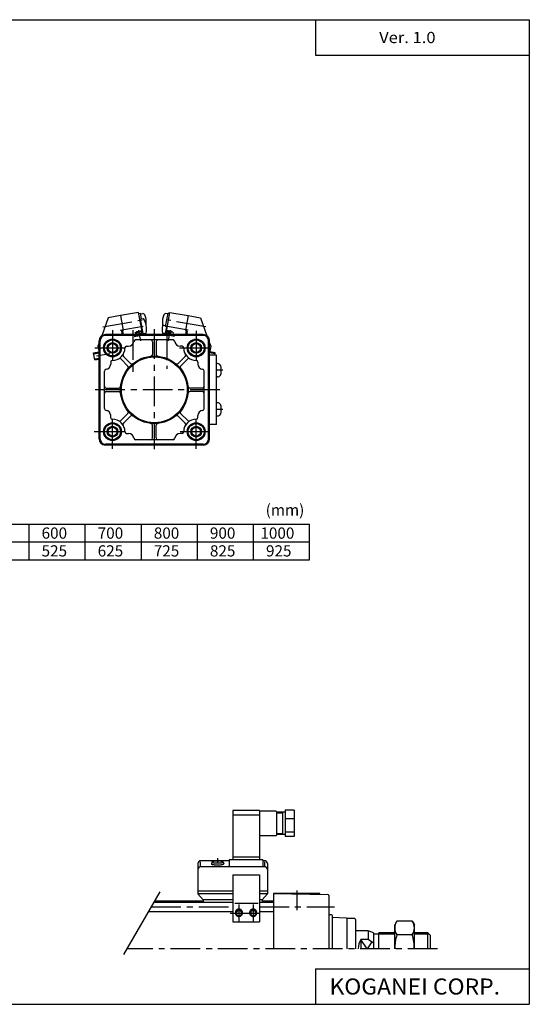
# Model space of a CAD drawing. Extents: x -399 to 400, y -277 to 276.
# Drawn here: x 114 to 400, y -277 to 276 of the extents above; entities that cross this region are included whole.
import ezdxf

# ---------------------------------------------------------------- set-up
doc = ezdxf.new("R2010")
doc.units = 0
doc.header["$LTSCALE"] = 13.317497
doc.linetypes.add('CENTER', pattern=[2, 1.25, -0.25, 0.25, -0.25])
doc.styles.add('MONOTXT', font='monotxt')

msp = doc.modelspace()

# ---------------------------------------------------------------- linework, layer by layer
at = {"color": 7}
for p, q in [((-399.25, 276.25), (399.8, 276.25)), ((279.8, 276.25), (279.8, 256.25)), ((399.8, 276.25), (399.8, -276.75)), ((279.8, 256.25), (399.8, 256.25)), ((158.25, 40.87), (158.25, 95.87)), ((158.75, 40.87), (158.75, 95.87)), ((216.75, 99.37), (161.75, 99.37)), ((216.75, 98.87), (161.75, 98.87)), ((167.25, 99.37), (167.25, 98.87)), ((199.78, 96.37), (178.72, 96.37)), ((188.25, 95.37), (188.25, 88.27)), ((190.25, 95.37), (190.25, 88.27)), ((211.25, 99.37), (211.25, 98.87)), ((219.75, 40.87), (219.75, 95.87)), ((220.25, 40.87), (220.25, 95.87)), ((173.5, 92.87), (174.75, 92.87)), ((205, 92.87), (203.75, 92.87)), ((164.75, 84.12), (164.75, 82.87)), ((174.47, 81.73), (170.52, 85.69)), ((175.89, 83.15), (171.93, 87.1)), ((202.61, 83.15), (206.57, 87.1)), ((204.03, 81.73), (207.98, 85.69)), ((213.75, 84.12), (213.75, 82.87)), ((224.25, 87.87), (220.25, 87.87)), ((224.25, 48.87), (224.25, 87.87)), ((224.65, 83.12), (224.25, 83.12)), ((161.25, 57.84), (161.25, 78.9)), ((217.25, 57.84), (217.25, 78.9)), ((226.87, 78.1), (226.87, 80.63)), ((224.65, 75.62), (224.25, 75.62)), ((162.25, 69.37), (169.35, 69.37)), ((162.25, 67.37), (169.35, 67.37)), ((216.25, 69.37), (209.15, 69.37)), ((216.25, 67.37), (209.15, 67.37)), ((224.65, 61.12), (224.25, 61.12)), ((226.87, 56.1), (226.87, 58.63)), ((164.75, 52.62), (164.75, 53.87)), ((174.47, 55.01), (170.52, 51.05)), ((175.89, 53.59), (171.93, 49.64)), ((202.61, 53.59), (206.57, 49.64)), ((204.03, 55.01), (207.98, 51.05)), ((213.75, 52.62), (213.75, 53.87)), ((224.65, 53.62), (224.25, 53.62)), ((188.25, 41.37), (188.25, 48.47)), ((190.25, 41.37), (190.25, 48.47)), ((224.25, 48.87), (220.25, 48.87)), ((173.5, 43.87), (174.75, 43.87)), ((199.78, 40.37), (178.72, 40.37)), ((205, 43.87), (203.75, 43.87)), ((216.75, 37.87), (161.75, 37.87)), ((216.75, 37.37), (161.75, 37.37)), ((167.25, 37.87), (167.25, 37.37)), ((211.25, 37.87), (211.25, 37.37)), ((-277.93, -7.09), (276.47, -7.09)), ((118.97, -27.09), (118.97, -7.09)), ((150.47, -27.09), (150.47, -7.09)), ((181.97, -27.09), (181.97, -7.09)), ((213.47, -27.09), (213.47, -7.09)), ((244.97, -27.09), (244.97, -7.09)), ((276.47, -27.09), (276.47, -7.09)), ((-277.93, -17.09), (276.47, -17.09)), ((-277.93, -27.09), (276.47, -27.09)), ((256.26, -214.56), (256.26, -245.56)), ((282.26, -214.56), (256.26, -214.56)), ((256.26, -214.56), (286.77, -215.09)), ((282.26, -215.01), (282.26, -214.56)), ((287.26, -215.59), (287.26, -245.56)), ((189.11, -219.41), (233.26, -219.41)), ((189.6, -218.56), (216.76, -218.56)), ((248.26, -219.41), (256.26, -219.41)), ((249.76, -218.56), (256.26, -218.56)), ((186.05, -224.71), (233.26, -224.71)), ((248.26, -224.71), (256.26, -224.71)), ((288.76, -226.56), (287.26, -226.56)), ((289.26, -245.56), (289.26, -227.03)), ((297.02, -228.3), (289.26, -228.03)), ((301.76, -228.56), (297.25, -228.56)), ((297.26, -228.56), (297.26, -245.56)), ((302.26, -229.06), (302.26, -245.56)), ((309.26, -235.56), (302.26, -235.56)), ((309.26, -235.56), (309.26, -240.29)), ((312.26, -236.56), (309.26, -235.56)), ((312.26, -236.56), (312.26, -245.56)), ((315.26, -237.38), (312.26, -237.38)), ((315.26, -245.56), (315.26, -236.56)), ((324.26, -236.56), (315.26, -236.56)), ((342.76, -236.56), (335.26, -236.56)), ((342.76, -245.56), (342.76, -236.56)), ((344.26, -238.06), (342.76, -236.56)), ((309.26, -240.29), (305.26, -240.29)), ((305.26, -240.29), (305.26, -245.56)), ((312.26, -242.44), (309.26, -240.29)), ((344.26, -245.56), (344.26, -238.06)), ((279.8, -256.75), (399.8, -256.75)), ((279.8, -256.75), (279.8, -276.75)), ((-399.25, -276.75), (399.8, -276.75))]:
    msp.add_line(p, q, dxfattribs=at)
at = {"color": 4}
for p, q in [((180.45, 111.88), (170.31, 110.09)), ((182.34, 101.14), (180.45, 111.88)), ((180.57, 111.19), (181.56, 111.36)), ((182.1, 108.26), (181.56, 111.36)), ((181.63, 110.97), (182.74, 111.16)), ((195.62, 103.88), (196.94, 111.36)), ((196.87, 110.97), (195.76, 111.16)), ((195.97, 100.06), (198.05, 111.88)), ((197.93, 111.19), (196.94, 111.36)), ((198.05, 111.88), (208.19, 110.09)), ((163.41, 108.87), (159.72, 98.72)), ((170.31, 110.09), (163.41, 108.87)), ((170.31, 110.09), (171.78, 101.72)), ((181.14, 107.94), (181.52, 108)), ((181.49, 108.15), (183.23, 108.46)), ((182.93, 99.98), (181.49, 108.15)), ((208.19, 110.09), (206.72, 101.72)), ((208.19, 110.09), (215.09, 108.87)), ((215.09, 108.87), (218.78, 98.72)), ((170.88, 101.05), (171.18, 99.37)), ((171.78, 101.72), (171.29, 101.63)), ((171.39, 101.65), (171.79, 99.37)), ((178.58, 100.58), (179.07, 100.67)), ((178.58, 100.58), (178.8, 99.37)), ((178.6, 100.48), (182.54, 101.18)), ((178.6, 100.48), (179.6, 99.78)), ((179.07, 100.67), (179.4, 101.13)), ((179.4, 101.13), (182.26, 101.63)), ((179.6, 99.78), (181.83, 100.17)), ((179.67, 99.37), (179.6, 99.78)), ((182.54, 101.18), (181.83, 100.17)), ((181.83, 100.17), (181.97, 99.37)), ((182.54, 101.18), (182.86, 99.37)), ((182.73, 100.09), (182.91, 100.12)), ((182.93, 99.98), (184.67, 100.28)), ((195.57, 99.98), (193.83, 100.28)), ((195.69, 104.27), (194.58, 104.47)), ((195.57, 99.98), (196.24, 103.77)), ((195.97, 100.06), (195.59, 100.12)), ((196.61, 103.7), (195.62, 103.88)), ((195.96, 101.18), (195.64, 99.37)), ((199.9, 100.48), (195.96, 101.18)), ((199.1, 101.13), (196.24, 101.63)), ((199.43, 100.67), (199.1, 101.13)), ((199.92, 100.58), (199.43, 100.67)), ((199.92, 100.58), (199.7, 99.37)), ((207.11, 101.65), (206.71, 99.37)), ((206.72, 101.72), (207.21, 101.63)), ((207.62, 101.05), (207.32, 99.37)), ((158.25, 94.69), (157.6, 92.9)), ((220.25, 94.69), (220.9, 92.9)), ((155.13, 89.13), (158.17, 89.67)), ((155.82, 85.19), (155.13, 89.13)), ((157.6, 92.9), (158.25, 89.2)), ((220.9, 92.9), (220.25, 89.2)), ((223.37, 89.13), (220.33, 89.67)), ((223.15, 87.87), (223.37, 89.13)), ((155.82, 85.19), (158.25, 85.62)), ((248.26, -167.96), (233.26, -167.96)), ((233.26, -167.96), (233.26, -195.53)), ((248.26, -170.56), (233.26, -170.56)), ((248.26, -167.96), (248.26, -195.53)), ((248.26, -168.17), (257.26, -168.17)), ((257.76, -168.67), (257.76, -181.67)), ((262.76, -168.92), (257.76, -168.92)), ((261.26, -169.42), (257.76, -169.42)), ((261.26, -168.92), (261.26, -181.42)), ((267.76, -167.78), (262.76, -167.78)), ((262.76, -167.78), (262.76, -182.56)), ((267.76, -167.78), (267.76, -182.56)), ((267.76, -172.6), (262.76, -172.6)), ((257.26, -182.17), (248.76, -182.17)), ((261.26, -180.92), (257.76, -180.92)), ((262.76, -181.42), (257.76, -181.42)), ((267.76, -180), (262.76, -180)), ((267.76, -182.56), (262.76, -182.56)), ((213.76, -197.63), (213.76, -214.67)), ((231.26, -196.13), (215.26, -196.13)), ((215.26, -198.91), (215.26, -196.81)), ((221.62, -196.83), (221.27, -197.78)), ((227.9, -196.83), (228.25, -197.78)), ((250.26, -195.53), (231.26, -195.53)), ((231.26, -195.53), (231.26, -199.47)), ((248.26, -194.2), (233.26, -194.2)), ((250.26, -195.53), (250.26, -199.47)), ((251.26, -196.13), (250.26, -196.13)), ((251.26, -198.91), (251.26, -196.81)), ((252.76, -197.63), (252.76, -214.67)), ((251.26, -199.47), (215.26, -199.47)), ((233.26, -204.07), (248.26, -204.07)), ((233.26, -204.07), (233.26, -230.41)), ((248.26, -204.07), (248.26, -230.41)), ((233.26, -213.2), (213.76, -213.2)), ((233.26, -214.67), (213.76, -214.67)), ((216.76, -218.09), (213.76, -214.68)), ((252.76, -213.2), (248.26, -213.2)), ((252.76, -214.67), (248.26, -214.67)), ((249.76, -218.09), (252.76, -214.68)), ((216.76, -218.09), (216.76, -219.41)), ((233.26, -218.09), (216.76, -218.09)), ((247.48, -220.04), (234.45, -220.04)), ((249.76, -218.09), (248.26, -218.09)), ((249.76, -218.09), (249.76, -219.41)), ((233.26, -230.41), (248.26, -230.41)), ((325.47, -229.97), (324.26, -232.06)), ((324.26, -245.56), (324.26, -232.06)), ((334.05, -229.97), (325.47, -229.97)), ((334.05, -229.97), (335.26, -232.06)), ((335.26, -245.56), (335.26, -232.06)), ((334.05, -237.76), (325.47, -237.76))]:
    msp.add_line(p, q, dxfattribs=at)
at = {"color": 6, "linetype": 'CENTER'}
for p, q in [((160.31, 103.76), (182.4, 107.65)), ((218.19, 103.76), (196.1, 107.65)), ((170.16, 101.94), (183.01, 104.2)), ((180.4, 101.81), (180.83, 99.37)), ((208.34, 101.94), (195.49, 104.2)), ((198.1, 101.81), (197.67, 99.37)), ((177.96, 98.34), (183.87, 99.38)), ((180.83, 99.37), (181.44, 95.9)), ((194.69, 99.37), (194.63, 99.38)), ((200.54, 98.34), (194.69, 99.37)), ((197.67, 99.37), (197.06, 95.9)), ((156.72, 87.38), (164.18, 88.7)), ((224.76, -194.68), (224.76, -196.83)), ((236.76, -220.61), (236.76, -230.6)), ((244.76, -220.61), (244.76, -230.6)), ((231.76, -225.61), (249.76, -225.61))]:
    msp.add_line(p, q, dxfattribs=at)
at = {"color": 2, "linetype": 'CENTER'}
for p, q in [((165.75, 101.85), (165.75, 82.15)), ((177.25, 101.84), (177.25, 76.03)), ((189.25, 102.41), (189.25, 35.04)), ((196.25, 101.73), (196.25, 80.14)), ((212.75, 101.42), (212.75, 83.99)), ((155.8, 91.87), (175.5, 91.87)), ((203.36, 91.87), (222.48, 91.87)), ((227.71, 79.37), (224.25, 79.37)), ((226.02, 68.37), (155.26, 68.37)), ((227.71, 57.37), (224.25, 57.37)), ((165.75, 35.21), (165.75, 54.07)), ((212.75, 35.28), (212.75, 54.17)), ((155.56, 44.87), (175.27, 44.87)), ((203.71, 44.87), (222.48, 44.87)), ((269.26, -212.81), (269.26, -223.88)), ((187.58, -222.06), (233.26, -222.06)), ((248.26, -222.06), (290.39, -222.06)), ((348.18, -245.56), (174.01, -245.56))]:
    msp.add_line(p, q, dxfattribs=at)
at = {"color": 6}
for p, q in [((155.22, 88.64), (158.25, 89.18)), ((223.28, 88.64), (220.25, 89.18)), ((155.74, 85.69), (158.25, 86.13))]:
    msp.add_line(p, q, dxfattribs=at)
at = {"color": 2}
for p, q in [((172.13, -248.81), (192.5, -213.52)), ((324.26, -237.38), (315.26, -237.38)), ((343.58, -237.38), (335.26, -237.38)), ((308.76, -245.56), (305.26, -240.29)), ((311.29, -241.74), (308.76, -245.56))]:
    msp.add_line(p, q, dxfattribs=at)
at = {"color": 4}
for points in [[(221.27, -197.78), (221.26, -197.83), (221.28, -197.88), (221.33, -197.94), (221.41, -197.99), (221.51, -198.04), (221.63, -198.09), (221.78, -198.14), (221.96, -198.18), (222.15, -198.22), (222.37, -198.26), (222.61, -198.3), (222.86, -198.33), (223.12, -198.35), (223.4, -198.38), (223.69, -198.4), (223.99, -198.41), (224.3, -198.42), (224.61, -198.42), (224.91, -198.42), (225.22, -198.42), (225.53, -198.41), (225.83, -198.4), (226.12, -198.38), (226.4, -198.35), (226.66, -198.33), (226.91, -198.3), (227.15, -198.26), (227.37, -198.22), (227.56, -198.18), (227.74, -198.14), (227.89, -198.09), (228.01, -198.04), (228.11, -197.99), (228.19, -197.94), (228.24, -197.88), (228.26, -197.83), (228.25, -197.78)], [(227.9, -196.83), (227.89, -196.78), (227.85, -196.74), (227.79, -196.69), (227.71, -196.65), (227.61, -196.6), (227.48, -196.56), (227.33, -196.52), (227.17, -196.48), (226.98, -196.45), (226.78, -196.41), (226.56, -196.39), (226.33, -196.36), (226.09, -196.34), (225.83, -196.32), (225.57, -196.31), (225.31, -196.3), (225.03, -196.29), (224.76, -196.29), (224.49, -196.29), (224.21, -196.3), (223.95, -196.31), (223.69, -196.32), (223.43, -196.34), (223.19, -196.36), (222.96, -196.39), (222.74, -196.41), (222.54, -196.45), (222.35, -196.48), (222.19, -196.52), (222.04, -196.56), (221.91, -196.6), (221.81, -196.65), (221.73, -196.69), (221.67, -196.74), (221.63, -196.78), (221.62, -196.83), (221.63, -196.88), (221.67, -196.93), (221.73, -196.97), (221.81, -197.02), (221.91, -197.06), (222.04, -197.1), (222.19, -197.14), (222.35, -197.18), (222.54, -197.22), (222.74, -197.25), (222.96, -197.28), (223.19, -197.3), (223.43, -197.33), (223.69, -197.34), (223.95, -197.36), (224.21, -197.37), (224.49, -197.38), (224.76, -197.38), (225.03, -197.38), (225.31, -197.37), (225.57, -197.36), (225.83, -197.34), (226.09, -197.33), (226.33, -197.3), (226.56, -197.28), (226.78, -197.25), (226.98, -197.22), (227.17, -197.18), (227.33, -197.14), (227.48, -197.1), (227.61, -197.06), (227.71, -197.02), (227.79, -196.97), (227.85, -196.93), (227.89, -196.88), (227.9, -196.83)], [(238.76, -225.24), (238.75, -225.06), (238.73, -224.89), (238.69, -224.72), (238.64, -224.55), (238.57, -224.39), (238.48, -224.24), (238.39, -224.09), (238.28, -223.96), (238.16, -223.83), (238.02, -223.71), (237.88, -223.61), (237.73, -223.52), (237.57, -223.44), (237.41, -223.38), (237.24, -223.33), (237.06, -223.29), (236.89, -223.28), (236.71, -223.27), (236.53, -223.28), (236.36, -223.31), (236.18, -223.35), (236.02, -223.41), (235.86, -223.48), (235.7, -223.57), (235.56, -223.67), (235.42, -223.78), (235.29, -223.9), (235.18, -224.03), (235.08, -224.18), (234.99, -224.33), (234.91, -224.49), (234.85, -224.65), (234.81, -224.82), (234.78, -224.99), (234.76, -225.16), (234.76, -225.34)], [(238.76, -225.44), (238.75, -225.27), (238.73, -225.1), (238.69, -224.93), (238.64, -224.77), (238.57, -224.61), (238.49, -224.45), (238.4, -224.31), (238.29, -224.17), (238.17, -224.05), (238.05, -223.93), (237.91, -223.83), (237.76, -223.74), (237.61, -223.66), (237.44, -223.59), (237.28, -223.54), (237.11, -223.5), (236.93, -223.48), (236.76, -223.47), (236.59, -223.48), (236.41, -223.5), (236.24, -223.54), (236.08, -223.59), (235.91, -223.66), (235.76, -223.74), (235.61, -223.83), (235.47, -223.93), (235.35, -224.05), (235.23, -224.17), (235.12, -224.31), (235.03, -224.45), (234.95, -224.61), (234.88, -224.77), (234.83, -224.93), (234.79, -225.1), (234.77, -225.27), (234.76, -225.44), (234.77, -225.61), (234.79, -225.78), (234.83, -225.95), (234.88, -226.11), (234.95, -226.27), (235.03, -226.42), (235.12, -226.56), (235.23, -226.7), (235.35, -226.83), (235.47, -226.94), (235.61, -227.05), (235.76, -227.14), (235.91, -227.22), (236.08, -227.28), (236.24, -227.33), (236.41, -227.37), (236.59, -227.39), (236.76, -227.4), (236.93, -227.39), (237.11, -227.37), (237.28, -227.33), (237.44, -227.28), (237.61, -227.22), (237.76, -227.14), (237.91, -227.05), (238.05, -226.94), (238.17, -226.83), (238.29, -226.7), (238.4, -226.56), (238.49, -226.42), (238.57, -226.27), (238.64, -226.11), (238.69, -225.95), (238.73, -225.78), (238.75, -225.61), (238.76, -225.44)], [(238.49, -225.61), (238.49, -225.46), (238.47, -225.31), (238.44, -225.17), (238.39, -225.03), (238.33, -224.89), (238.26, -224.76), (238.18, -224.63), (238.09, -224.51), (237.99, -224.4), (237.88, -224.3), (237.76, -224.21), (237.63, -224.13), (237.49, -224.06), (237.35, -224.01), (237.21, -223.96), (237.06, -223.93), (236.91, -223.91), (236.76, -223.9), (236.61, -223.91), (236.46, -223.93), (236.31, -223.96), (236.17, -224.01), (236.03, -224.06), (235.89, -224.13), (235.76, -224.21), (235.64, -224.3), (235.53, -224.4), (235.43, -224.51), (235.34, -224.63), (235.26, -224.76), (235.19, -224.89), (235.13, -225.03), (235.08, -225.17), (235.05, -225.31), (235.03, -225.46), (235.02, -225.61), (235.03, -225.76), (235.05, -225.91), (235.08, -226.05), (235.13, -226.2), (235.19, -226.33), (235.26, -226.47), (235.34, -226.59), (235.43, -226.71), (235.53, -226.82), (235.64, -226.92), (235.76, -227.01), (235.89, -227.09), (236.03, -227.16), (236.17, -227.22), (236.31, -227.26), (236.46, -227.29), (236.61, -227.31), (236.76, -227.32), (236.91, -227.31), (237.06, -227.29), (237.21, -227.26), (237.35, -227.22), (237.49, -227.16), (237.63, -227.09), (237.76, -227.01), (237.88, -226.92), (237.99, -226.82), (238.09, -226.71), (238.18, -226.59), (238.26, -226.47), (238.33, -226.33), (238.39, -226.2), (238.44, -226.05), (238.47, -225.91), (238.49, -225.76), (238.49, -225.61)], [(246.76, -225.24), (246.75, -225.06), (246.73, -224.89), (246.69, -224.72), (246.64, -224.55), (246.57, -224.39), (246.48, -224.24), (246.39, -224.09), (246.28, -223.96), (246.16, -223.83), (246.02, -223.71), (245.88, -223.61), (245.73, -223.52), (245.57, -223.44), (245.41, -223.38), (245.24, -223.33), (245.06, -223.29), (244.89, -223.28), (244.71, -223.27), (244.53, -223.28), (244.36, -223.31), (244.18, -223.35), (244.02, -223.41), (243.86, -223.48), (243.7, -223.57), (243.56, -223.67), (243.42, -223.78), (243.29, -223.9), (243.18, -224.03), (243.08, -224.18), (242.99, -224.33), (242.91, -224.49), (242.85, -224.65), (242.81, -224.82), (242.78, -224.99), (242.76, -225.16), (242.76, -225.34)], [(246.76, -225.44), (246.75, -225.27), (246.73, -225.1), (246.69, -224.93), (246.64, -224.77), (246.57, -224.61), (246.49, -224.45), (246.4, -224.31), (246.29, -224.17), (246.17, -224.05), (246.05, -223.93), (245.91, -223.83), (245.76, -223.74), (245.61, -223.66), (245.44, -223.59), (245.28, -223.54), (245.11, -223.5), (244.93, -223.48), (244.76, -223.47), (244.59, -223.48), (244.41, -223.5), (244.24, -223.54), (244.08, -223.59), (243.91, -223.66), (243.76, -223.74), (243.61, -223.83), (243.47, -223.93), (243.35, -224.05), (243.23, -224.17), (243.12, -224.31), (243.03, -224.45), (242.95, -224.61), (242.88, -224.77), (242.83, -224.93), (242.79, -225.1), (242.77, -225.27), (242.76, -225.44), (242.77, -225.61), (242.79, -225.78), (242.83, -225.95), (242.88, -226.11), (242.95, -226.27), (243.03, -226.42), (243.12, -226.56), (243.23, -226.7), (243.35, -226.83), (243.47, -226.94), (243.61, -227.05), (243.76, -227.14), (243.91, -227.22), (244.08, -227.28), (244.24, -227.33), (244.41, -227.37), (244.59, -227.39), (244.76, -227.4), (244.93, -227.39), (245.11, -227.37), (245.28, -227.33), (245.44, -227.28), (245.61, -227.22), (245.76, -227.14), (245.91, -227.05), (246.05, -226.94), (246.17, -226.83), (246.29, -226.7), (246.4, -226.56), (246.49, -226.42), (246.57, -226.27), (246.64, -226.11), (246.69, -225.95), (246.73, -225.78), (246.75, -225.61), (246.76, -225.44)], [(246.49, -225.61), (246.49, -225.46), (246.47, -225.31), (246.44, -225.17), (246.39, -225.03), (246.33, -224.89), (246.26, -224.76), (246.18, -224.63), (246.09, -224.51), (245.99, -224.4), (245.88, -224.3), (245.76, -224.21), (245.63, -224.13), (245.49, -224.06), (245.35, -224.01), (245.21, -223.96), (245.06, -223.93), (244.91, -223.91), (244.76, -223.9), (244.61, -223.91), (244.46, -223.93), (244.31, -223.96), (244.17, -224.01), (244.03, -224.06), (243.89, -224.13), (243.76, -224.21), (243.64, -224.3), (243.53, -224.4), (243.43, -224.51), (243.34, -224.63), (243.26, -224.76), (243.19, -224.89), (243.13, -225.03), (243.08, -225.17), (243.05, -225.31), (243.03, -225.46), (243.02, -225.61), (243.03, -225.76), (243.05, -225.91), (243.08, -226.05), (243.13, -226.2), (243.19, -226.33), (243.26, -226.47), (243.34, -226.59), (243.43, -226.71), (243.53, -226.82), (243.64, -226.92), (243.76, -227.01), (243.89, -227.09), (244.03, -227.16), (244.17, -227.22), (244.31, -227.26), (244.46, -227.29), (244.61, -227.31), (244.76, -227.32), (244.91, -227.31), (245.06, -227.29), (245.21, -227.26), (245.35, -227.22), (245.49, -227.16), (245.63, -227.09), (245.76, -227.01), (245.88, -226.92), (245.99, -226.82), (246.09, -226.71), (246.18, -226.59), (246.26, -226.47), (246.33, -226.33), (246.39, -226.2), (246.44, -226.05), (246.47, -225.91), (246.49, -225.76), (246.49, -225.61)]]:
    msp.add_lwpolyline(points, dxfattribs=at)
at = {"color": 6}
for points in [[(238.26, -225.61), (238.25, -225.48), (238.24, -225.35), (238.21, -225.22), (238.17, -225.1), (238.12, -224.98), (238.06, -224.87), (237.99, -224.76), (237.91, -224.66), (237.82, -224.56), (237.72, -224.47), (237.62, -224.4), (237.51, -224.33), (237.39, -224.27), (237.27, -224.22), (237.15, -224.18), (237.02, -224.15), (236.89, -224.13), (236.76, -224.13), (236.63, -224.13), (236.5, -224.15), (236.37, -224.18), (236.25, -224.22), (236.13, -224.27), (236.01, -224.33), (235.9, -224.4), (235.8, -224.47), (235.7, -224.56), (235.61, -224.66), (235.53, -224.76), (235.46, -224.87), (235.4, -224.98), (235.35, -225.1), (235.31, -225.22), (235.28, -225.35), (235.27, -225.48), (235.26, -225.61), (235.27, -225.73), (235.28, -225.86), (235.31, -225.99), (235.35, -226.11), (235.4, -226.23), (235.46, -226.34), (235.53, -226.45), (235.61, -226.56), (235.7, -226.65), (235.8, -226.74), (235.9, -226.82), (236.01, -226.89), (236.13, -226.94), (236.25, -226.99), (236.37, -227.03), (236.5, -227.06), (236.63, -227.08), (236.76, -227.08), (236.89, -227.08), (237.02, -227.06), (237.15, -227.03), (237.27, -226.99), (237.39, -226.94), (237.51, -226.89), (237.62, -226.82), (237.72, -226.74), (237.82, -226.65), (237.91, -226.56), (237.99, -226.45), (238.06, -226.34), (238.12, -226.23), (238.17, -226.11), (238.21, -225.99), (238.24, -225.86), (238.25, -225.73), (238.26, -225.61)], [(246.26, -225.61), (246.25, -225.48), (246.24, -225.35), (246.21, -225.22), (246.17, -225.1), (246.12, -224.98), (246.06, -224.87), (245.99, -224.76), (245.91, -224.66), (245.82, -224.56), (245.72, -224.47), (245.62, -224.4), (245.51, -224.33), (245.39, -224.27), (245.27, -224.22), (245.15, -224.18), (245.02, -224.15), (244.89, -224.13), (244.76, -224.13), (244.63, -224.13), (244.5, -224.15), (244.37, -224.18), (244.25, -224.22), (244.13, -224.27), (244.01, -224.33), (243.9, -224.4), (243.8, -224.47), (243.7, -224.56), (243.61, -224.66), (243.53, -224.76), (243.46, -224.87), (243.4, -224.98), (243.35, -225.1), (243.31, -225.22), (243.28, -225.35), (243.27, -225.48), (243.26, -225.61), (243.27, -225.73), (243.28, -225.86), (243.31, -225.99), (243.35, -226.11), (243.4, -226.23), (243.46, -226.34), (243.53, -226.45), (243.61, -226.56), (243.7, -226.65), (243.8, -226.74), (243.9, -226.82), (244.01, -226.89), (244.13, -226.94), (244.25, -226.99), (244.37, -227.03), (244.5, -227.06), (244.63, -227.08), (244.76, -227.08), (244.89, -227.08), (245.02, -227.06), (245.15, -227.03), (245.27, -226.99), (245.39, -226.94), (245.51, -226.89), (245.62, -226.82), (245.72, -226.74), (245.82, -226.65), (245.91, -226.56), (245.99, -226.45), (246.06, -226.34), (246.12, -226.23), (246.17, -226.11), (246.21, -225.99), (246.24, -225.86), (246.25, -225.73), (246.26, -225.61)]]:
    msp.add_lwpolyline(points, dxfattribs=at)
at = {"color": 7}
for centre, radius in [((165.75, 91.87), 5), ((165.75, 91.87), 4.5), ((165.75, 91.87), 2.46), ((212.75, 91.87), 5), ((212.75, 91.87), 4.5), ((212.75, 91.87), 2.46), ((189.25, 68.37), 19), ((189.25, 68.37), 18.5), ((165.75, 44.87), 5), ((212.75, 44.87), 5), ((165.75, 44.87), 4.5), ((165.75, 44.87), 2.46), ((212.75, 44.87), 4.5), ((212.75, 44.87), 2.46)]:
    msp.add_circle(centre, radius, dxfattribs=at)
at = {"color": 2}
for centre in [(165.75, 91.87), (212.75, 91.87), (165.75, 44.87), (212.75, 44.87)]:
    msp.add_circle(centre, 3, dxfattribs=at)
at = {"color": 4}
for centre, radius, start, end in [((182.91, 110.18), 1, 22.8275, 100), ((195.59, 110.18), 1, 80, 157.1725), ((173.05, 102.46), 11.81, 10, 30.5327), ((172.95, 105.98), 11.81, 357.1725, 22.8275), ((183.75, 105.45), 1, 328.7237, 357.1725), ((205.55, 105.98), 11.81, 157.1725, 182.8275), ((194.75, 105.45), 1, 182.8275, 260), ((171.38, 101.14), 0.5, 100, 190), ((173.06, 102.44), 11.81, 349.4673, 10), ((205.44, 102.44), 11.81, 170, 190.5327), ((205.45, 102.46), 11.81, 167.9009, 170), ((197.58, 98.86), 1.5, 19.8842, 160.1158), ((197.71, 99.6), 0.5, 332.8158, 207.1842), ((197.71, 99.6), 0.3, 310.4104, 229.5896), ((207.12, 101.14), 0.5, 350, 80), ((257.26, -168.66), 0.5, 359.9427, 90.0573), ((248.76, -182.66), 0.5, 89.9427, 180.0573), ((257.26, -181.66), 0.501, 270.0573, 359.9427), ((215.26, -197.63), 1.5, 89.9809, 180.0191), ((251.26, -197.63), 1.5, 359.9809, 90.0191), ((215.26, -200.97), 1.5, 89.9809, 180.0191), ((251.26, -200.97), 1.5, 359.9809, 90.0191), ((331.16, -233.87), 6.9, 145.6158, 214.3842), ((328.36, -233.87), 6.9, 325.6158, 34.3842), ((350.05, -245.56), 25.79, 162.412, 180), ((309.47, -245.56), 25.79, 0, 17.588)]:
    msp.add_arc(centre, radius, start, end, dxfattribs=at)
at = {"color": 7}
for centre, radius, start, end in [((161.75, 95.87), 3.5, 90, 180), ((161.75, 95.87), 3, 90, 180), ((174.75, 95.87), 3, 270, 352.819), ((178.72, 95.37), 1, 90, 172.8184), ((187.25, 95.37), 1, 0, 90), ((191.25, 95.37), 1, 90, 180), ((199.78, 95.37), 1, 7.1816, 90), ((203.75, 95.87), 3, 187.181, 270), ((216.75, 95.87), 3.5, 0, 90), ((216.75, 95.87), 3, 0, 90), ((165.75, 91.87), 7, 269.7754, 0.2247), ((173.75, 91.9), 1, 97.1808, 180.2247), ((204.75, 91.9), 1, 359.7754, 82.8192), ((212.75, 91.87), 7, 179.7753, 270.2246), ((165.72, 83.87), 1, 89.7745, 172.821), ((169.81, 84.98), 1, 45.0007, 120.5222), ((172.64, 87.81), 1, 149.4776, 224.9994), ((176.59, 83.85), 1, 225, 309.261), ((187.25, 88.27), 1, 275.7395, 0), ((191.25, 88.27), 1, 180, 264.2604), ((201.91, 83.85), 1, 230.739, 315), ((205.86, 87.81), 1, 315.0007, 30.5223), ((208.69, 84.98), 1, 59.4776, 134.9994), ((212.78, 83.87), 1, 7.179, 90.2256), ((224.37, 80.63), 2.5, 7.6914, 90), ((162.25, 78.9), 1, 97.1808, 180), ((161.75, 82.87), 3, 277.1808, 0), ((173.76, 81.03), 1, 320.739, 45), ((204.74, 81.03), 1, 135, 219.261), ((216.75, 82.87), 3, 180, 262.8193), ((216.25, 78.9), 1, 0, 82.8192), ((224.37, 78.1), 2.5, 276.3728, 7.6914), ((162.25, 70.37), 1, 180, 270), ((162.25, 66.37), 1, 90, 180), ((169.35, 70.37), 1, 270, 354.2605), ((169.35, 66.37), 1, 5.7395, 90), ((209.15, 70.37), 1, 185.7395, 270), ((209.15, 66.37), 1, 90, 174.2606), ((216.25, 70.37), 1, 270.0001, 0), ((216.25, 66.37), 1, 0, 90), ((224.37, 58.63), 2.5, 352.3086, 83.6272), ((162.25, 57.84), 1, 180, 262.8192), ((161.75, 53.87), 3, 0, 82.8192), ((173.76, 55.71), 1, 315, 39.261), ((204.74, 55.71), 1, 140.739, 225), ((216.75, 53.87), 3, 97.1808, 180), ((216.25, 57.84), 1, 277.1808, 360), ((224.37, 56.1), 2.5, 270, 352.3086), ((165.72, 52.87), 1, 187.179, 270.2255), ((165.75, 44.87), 7, 359.7753, 90.2246), ((169.81, 51.76), 1, 239.4776, 314.9994), ((176.59, 52.88), 1, 50.739, 135), ((201.91, 52.88), 1, 45, 129.261), ((212.75, 44.87), 7, 89.7754, 180.2247), ((208.69, 51.76), 1, 225.0006, 300.5222), ((212.78, 52.87), 1, 269.7744, 352.821), ((172.64, 48.93), 1, 135.0007, 210.5222), ((173.75, 44.84), 1, 179.7753, 262.8192), ((187.25, 48.47), 1, 0, 84.2606), ((191.25, 48.47), 1, 95.7395, 180), ((204.75, 44.84), 1, 277.1808, 0.2247), ((205.86, 48.93), 1, 329.4776, 44.9994), ((161.75, 40.87), 3.5, 180, 270), ((161.75, 40.87), 3, 180, 270), ((174.75, 40.87), 3, 7.181, 90), ((178.72, 41.37), 1, 187.1816, 270), ((187.25, 41.37), 1, 270, 0), ((191.25, 41.37), 1, 180, 270), ((199.78, 41.37), 1, 270, 352.8184), ((203.75, 40.87), 3, 90, 172.819), ((216.75, 40.87), 3.5, 270, 360), ((216.75, 40.87), 3, 270, 360), ((286.76, -215.59), 0.5, 359.9999, 88.9997), ((288.76, -227.06), 0.5, 359.9999, 89.9999), ((297.01, -228.55), 0.25, 0, 88.0012), ((301.76, -229.06), 0.5, 0, 90), ((313.76, -245.56), 10, 148.2116, 180)]:
    msp.add_arc(centre, radius, start, end, dxfattribs=at)

# ---------------------------------------------------------------- texts
at = {"color": 7, "style": 'MONOTXT'}
for s, height, width, p in [('Ver. 1.0', 6.3, 1.081081, (315.5, 263.1)), ('KOGANEI CORP.', 9, 1.048387, (287.59, -271.25))]:
    msp.add_text(s, height=height, dxfattribs=dict(at, width=width)).set_placement(p)
for s, p in [('(mm)', (251.76, -2.24)), ('600', (125.96, -15.24)), ('700', (157.46, -15.24)), ('800', (188.96, -15.24)), ('900', (220.46, -15.24)), ('1000', (248.81, -15.24)), ('525', (125.96, -25.24)), ('625', (157.46, -25.24)), ('725', (188.96, -25.24)), ('825', (220.46, -25.24)), ('925', (251.96, -25.24))]:
    msp.add_text(s, height=6.3, dxfattribs=at).set_placement(p)

doc.saveas('drawing.dxf')
